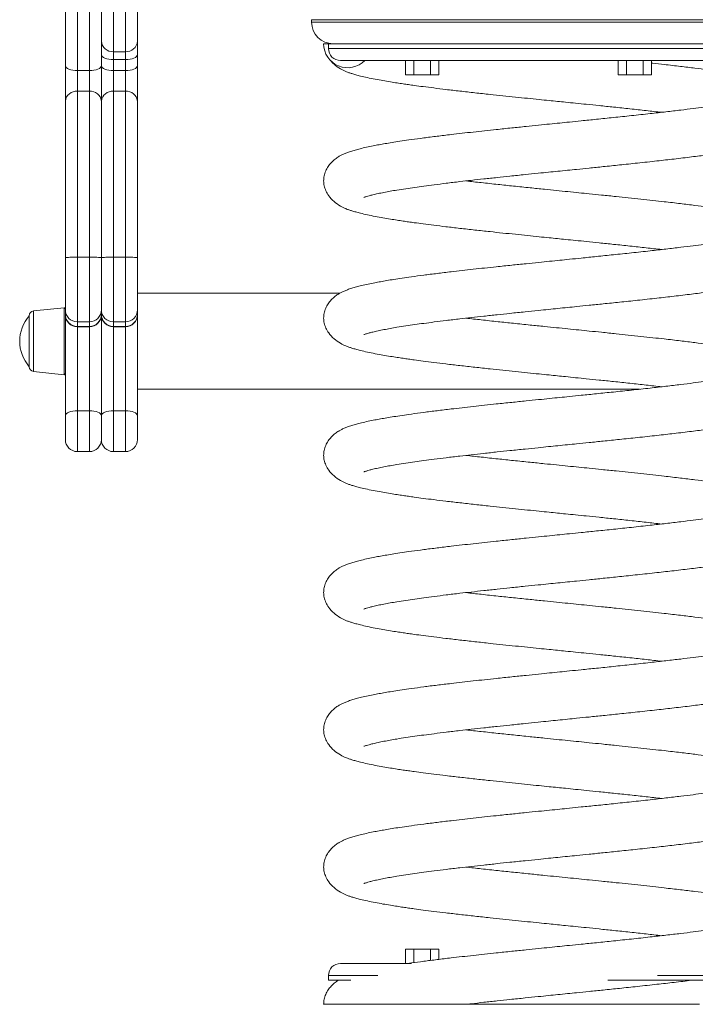
# Model space of a CAD drawing. Units: millimetres. Extents: x -1154 to 3017, y -1598 to 552.
# Drawn here: x -1154 to -873, y -285 to 125 of the extents above; entities that cross this region are included whole.
import ezdxf

# ---------------------------------------------------------------- set-up
doc = ezdxf.new("R2010")
doc.units = ezdxf.units.MM

msp = doc.modelspace()

# ---------------------------------------------------------------- linework, layer by layer
at = {"color": 7, "linetype": 'Continuous', "lineweight": 15}
for p, q in [((-1135.35, 105.38), (-1135.35, 456.8)), ((-1130.35, 456.92), (-1130.35, 103.33)), ((-1125.35, 103.33), (-1125.35, 456.92)), ((-1120.35, 115.55), (-1120.35, 174.97)), ((-1105.35, 174.97), (-1105.35, 115.55)), ((-1115.35, 171.4), (-1115.35, 111.19)), ((-1110.35, 111.19), (-1110.35, 171.4)), ((-1032.85, 124.51), (-1032.85, 123.51)), ((-1120.35, 109.94), (-1120.35, 115.55)), ((-1105.35, 115.55), (-1105.35, 109.94)), ((-1115.35, 111.19), (-1110.35, 111.19)), ((-1115.35, 111.19), (-1115.35, 107.91)), ((-1110.35, 107.91), (-1110.35, 111.19)), ((-1027.85, 114.51), (-1025.85, 114.51)), ((-1025.85, 114.51), (-1025.85, 112.51)), ((-1025.85, 114.51), (-829.85, 114.51)), ((-1120.35, 105.38), (-1120.35, 109.94)), ((-1115.35, 107.91), (-1110.35, 107.91)), ((-1115.35, 107.91), (-1115.35, 103.33)), ((-1110.35, 103.33), (-1110.35, 107.91)), ((-1105.35, 109.94), (-1105.35, 105.38)), ((-1020.85, 107.51), (-834.85, 107.51)), ((-993.82, 101.51), (-993.82, 107.51)), ((-990.35, 101.51), (-990.35, 107.51)), ((-983.42, 101.51), (-983.42, 107.51)), ((-979.96, 101.51), (-979.96, 107.51)), ((-905.25, 101.51), (-905.25, 107.51)), ((-901.79, 101.51), (-901.79, 107.51)), ((-894.86, 101.51), (-894.86, 107.51)), ((-891.4, 101.51), (-891.4, 107.51)), ((-1135.35, 90.6), (-1135.35, 105.38)), ((-1130.35, 103.33), (-1125.35, 103.33)), ((-1130.35, 103.33), (-1130.35, 94.71)), ((-1125.35, 94.71), (-1125.35, 103.33)), ((-1120.35, 90.6), (-1120.35, 105.38)), ((-1115.35, 103.33), (-1115.35, 94.71)), ((-1115.35, 103.33), (-1110.35, 103.33)), ((-1110.35, 94.71), (-1110.35, 103.33)), ((-1105.35, 105.38), (-1105.35, 90.6)), ((-993.82, 101.51), (-990.35, 101.51)), ((-990.35, 101.51), (-983.42, 101.51)), ((-983.42, 101.51), (-979.96, 101.51)), ((-905.25, 101.51), (-901.79, 101.51)), ((-901.79, 101.51), (-894.86, 101.51)), ((-894.86, 101.51), (-891.4, 101.51)), ((-1130.35, 94.71), (-1130.35, 25.62)), ((-1130.35, 94.71), (-1125.35, 94.71)), ((-1125.35, 25.62), (-1125.35, 94.71)), ((-1115.35, 94.71), (-1115.35, 25.62)), ((-1115.35, 94.71), (-1110.35, 94.71)), ((-1110.35, 25.62), (-1110.35, 94.71)), ((-1135.35, 25.4), (-1135.35, 90.6)), ((-1120.35, 25.4), (-1120.35, 90.6)), ((-1105.35, 90.6), (-1105.35, 25.4)), ((-1135.35, 3.69), (-1135.35, 25.4)), ((-1130.35, 25.62), (-1125.35, 25.62)), ((-1120.35, 3.69), (-1120.35, 25.4)), ((-1115.35, 25.62), (-1110.35, 25.62)), ((-1105.35, 25.4), (-1105.35, 3.69)), ((-1021.06, 10.63), (-1105.35, 10.63)), ((-1135.9, 4.58), (-1148.55, 3.25)), ((-1150.35, -9.37), (-1150.35, 1.26)), ((-1135.35, 1.73), (-1135.35, 3.69)), ((-1135.35, 1.63), (-1135.35, 1.73)), ((-1135.35, -40.4), (-1135.35, 1.63)), ((-1120.35, 1.73), (-1120.35, 3.69)), ((-1120.35, 1.63), (-1120.35, 1.73)), ((-1120.35, -40.4), (-1120.35, 1.63)), ((-1105.35, 3.69), (-1105.35, 1.73)), ((-1105.35, 1.73), (-1105.35, 1.63)), ((-1105.35, 1.63), (-1105.35, -40.4)), ((-1130.35, -1.31), (-1125.35, -1.31)), ((-1130.35, -3.18), (-1125.35, -3.18)), ((-1130.35, -3.37), (-1125.35, -3.37)), ((-1115.35, -1.31), (-1110.35, -1.31)), ((-1115.35, -3.18), (-1110.35, -3.18)), ((-1115.35, -3.37), (-1110.35, -3.37)), ((-1150.35, -19.99), (-1150.35, -9.37)), ((-1148.55, -21.98), (-1135.9, -23.31)), ((-1105.35, -29.37), (-896.34, -29.37)), ((-1135.35, -50.34), (-1135.35, -40.4)), ((-1130.35, -38.3), (-1125.35, -38.3)), ((-1120.35, -50.34), (-1120.35, -40.4)), ((-1115.35, -38.3), (-1110.35, -38.3)), ((-1105.35, -40.4), (-1105.35, -50.34)), ((-1130.35, -55.34), (-1125.35, -55.34)), ((-1115.35, -55.34), (-1110.35, -55.34)), ((-993.82, -262.49), (-993.82, -268.49)), ((-993.82, -262.49), (-990.35, -262.49)), ((-990.35, -262.49), (-990.35, -268.14)), ((-990.35, -262.49), (-983.42, -262.49)), ((-983.42, -262.49), (-983.42, -267.23)), ((-983.42, -262.49), (-979.96, -262.49)), ((-979.96, -262.49), (-979.96, -266.79)), ((-1020.85, -268.49), (-991.27, -268.49)), ((-1025.85, -273.49), (-1025.85, -275.49)), ((-1025.85, -275.49), (-1016.52, -275.49)), ((-909.49, -275.49), (-829.85, -275.49))]:
    msp.add_line(p, q, dxfattribs=at)
at = {"color": 8, "linetype": 'Continuous', "lineweight": 15}
for p, q in [((-822.85, 124.51), (-1032.85, 124.51)), ((-1032.85, 123.51), (-822.85, 123.51)), ((-829.85, 112.51), (-1025.85, 112.51)), ((-1130.35, 25.62), (-1130.35, -1.31)), ((-1125.35, -1.31), (-1125.35, 25.62)), ((-1115.35, 25.62), (-1115.35, -1.31)), ((-1110.35, -1.31), (-1110.35, 25.62)), ((-1135.9, -9.37), (-1135.9, 4.58)), ((-1148.55, 3.25), (-1148.55, -21.98)), ((-1130.35, -1.31), (-1130.35, -3.18)), ((-1130.35, -3.18), (-1130.35, -3.37)), ((-1130.35, -3.37), (-1130.35, -38.3)), ((-1125.35, -3.18), (-1125.35, -1.31)), ((-1125.35, -3.37), (-1125.35, -3.18)), ((-1125.35, -38.3), (-1125.35, -3.37)), ((-1115.35, -1.31), (-1115.35, -3.18)), ((-1115.35, -3.18), (-1115.35, -3.37)), ((-1115.35, -3.37), (-1115.35, -38.3)), ((-1110.35, -3.18), (-1110.35, -1.31)), ((-1110.35, -3.37), (-1110.35, -3.18)), ((-1110.35, -38.3), (-1110.35, -3.37)), ((-1135.9, -23.31), (-1135.9, -9.37)), ((-1130.35, -38.3), (-1130.35, -55.34)), ((-1125.35, -55.34), (-1125.35, -38.3)), ((-1115.35, -38.3), (-1115.35, -55.34)), ((-1110.35, -55.34), (-1110.35, -38.3)), ((-1005.28, -273.49), (-1025.85, -273.49)), ((-829.85, -273.49), (-888.93, -273.49))]:
    msp.add_line(p, q, dxfattribs=at)
at = {"color": 7, "linetype": 'Continuous', "lineweight": 15, "flags": 128}
for points in [[(-1115.35, 107.91), (-1116.32, 107.95), (-1117.26, 108.07), (-1118.12, 108.25), (-1118.88, 108.51), (-1119.5, 108.81), (-1119.97, 109.16), (-1120.25, 109.54), (-1120.35, 109.94)], [(-1105.35, 109.94), (-1105.44, 109.54), (-1105.73, 109.16), (-1106.19, 108.81), (-1106.81, 108.51), (-1107.57, 108.25), (-1108.43, 108.07), (-1109.37, 107.95), (-1110.35, 107.91)], [(-1130.35, 103.33), (-1131.32, 103.37), (-1132.26, 103.49), (-1133.12, 103.68), (-1133.88, 103.93), (-1134.5, 104.24), (-1134.97, 104.6), (-1135.25, 104.98), (-1135.35, 105.38)], [(-1120.35, 105.38), (-1120.44, 104.98), (-1120.73, 104.6), (-1121.19, 104.24), (-1121.81, 103.93), (-1122.57, 103.68), (-1123.43, 103.49), (-1124.37, 103.37), (-1125.35, 103.33)], [(-1115.35, 103.33), (-1116.32, 103.37), (-1117.26, 103.49), (-1118.12, 103.68), (-1118.88, 103.93), (-1119.5, 104.24), (-1119.97, 104.6), (-1120.25, 104.98), (-1120.35, 105.38)], [(-1105.35, 105.38), (-1105.44, 104.98), (-1105.73, 104.6), (-1106.19, 104.24), (-1106.81, 103.93), (-1107.57, 103.68), (-1108.43, 103.49), (-1109.37, 103.37), (-1110.35, 103.33)], [(-1130.35, -38.3), (-1131.32, -38.34), (-1132.26, -38.46), (-1133.12, -38.65), (-1133.88, -38.91), (-1134.5, -39.23), (-1134.97, -39.6), (-1135.25, -39.99), (-1135.35, -40.4)], [(-1120.35, -40.4), (-1120.44, -39.99), (-1120.73, -39.6), (-1121.19, -39.23), (-1121.81, -38.91), (-1122.57, -38.65), (-1123.43, -38.46), (-1124.37, -38.34), (-1125.35, -38.3)], [(-1120.35, -40.4), (-1120.25, -39.99), (-1119.97, -39.6), (-1119.5, -39.23), (-1118.88, -38.91), (-1118.12, -38.65), (-1117.26, -38.46), (-1116.32, -38.34), (-1115.35, -38.3)], [(-1110.35, -38.3), (-1109.37, -38.34), (-1108.43, -38.46), (-1107.57, -38.65), (-1106.81, -38.91), (-1106.19, -39.23), (-1105.73, -39.6), (-1105.44, -39.99), (-1105.35, -40.4)]]:
    msp.add_lwpolyline(points, dxfattribs=at)
at = {"color": 7, "linetype": 'Continuous', "lineweight": 15}
for centre, radius, start, end in [((-1023.85, 123.51), 9, 180, 270), ((-1115.64, 115.9), 4.71, 184.1595, 273.6288), ((-1110.05, 115.9), 4.71, 266.3713, 355.8402), ((-1017.85, 114.51), 10, 180, 315.573), ((-1020.85, 112.51), 5, 180, 270), ((-1130.75, 90.11), 4.62, 84.9533, 173.8535), ((-1124.94, 90.11), 4.62, 6.1466, 95.0468), ((-1115.75, 90.11), 4.62, 84.9531, 173.8537), ((-1109.94, 90.11), 4.62, 6.1466, 95.0468), ((-1135.85, 4.08), 0.5, 0, 96), ((-1138.24, -9.37), 16.11, 138.7318, 221.2682), ((-1148.35, 1.26), 2, 96, 180), ((-1130.35, 3.69), 5, 180, 270), ((-1130.39, 1.78), 4.96, 180.5098, 270.5014), ((-1130.35, 1.63), 5, 180, 270), ((-1125.35, 3.69), 5, 270, 0), ((-1125.3, 1.78), 4.96, 269.4986, 359.4901), ((-1125.35, 1.63), 5, 270, 0), ((-1115.35, 3.69), 5, 180, 270), ((-1115.39, 1.78), 4.96, 180.5096, 270.5015), ((-1115.35, 1.63), 5, 180, 270), ((-1110.35, 3.69), 5, 270, 0), ((-1110.3, 1.78), 4.96, 269.4986, 359.4901), ((-1110.35, 1.63), 5, 270, 0), ((-1148.35, -19.99), 2, 180, 264), ((-1135.85, -22.81), 0.5, 264, 0), ((-1130.35, -50.34), 5, 180, 270), ((-1125.35, -50.34), 5, 270, 0), ((-1115.35, -50.34), 5, 180, 270), ((-1110.35, -50.34), 5, 270, 0), ((-1020.85, -273.49), 5, 90, 180)]:
    msp.add_arc(centre, radius, start, end, dxfattribs=at)
for points, knots in [([(-1024.97, 107.56), (-1024.52, 107.01), (-1023.46, 105.73), (-1021.08, 104.06), (-1018.72, 102.96), (-1017.23, 102.42), (-1016.01, 102.02), (-1014.42, 101.55), (-1012.34, 101), (-1009.67, 100.39), (-1006.52, 99.74), (-1003.3, 99.15), (-1000.24, 98.63), (-997.41, 98.19), (-994.87, 97.81), (-992.49, 97.46), (-989.73, 97.08), (-986.25, 96.61), (-981.88, 96.05), (-976.82, 95.44), (-971.1, 94.77), (-964.96, 94.08), (-958.95, 93.43), (-953.33, 92.83), (-948.13, 92.29), (-943.1, 91.78), (-938.4, 91.3), (-934.23, 90.87), (-930.55, 90.5), (-926.87, 90.13), (-922.86, 89.73), (-918.21, 89.25), (-912.92, 88.71), (-906.84, 88.09), (-900.29, 87.4), (-893.54, 86.67), (-889.28, 86.18), (-887.14, 85.94)], [0, 0, 0, 0, 0.020584, 0.047907, 0.069979, 0.087292, 0.105835, 0.128164, 0.15424, 0.189326, 0.224753, 0.256553, 0.284705, 0.309249, 0.330275, 0.348228, 0.367125, 0.395237, 0.426652, 0.461468, 0.499627, 0.539632, 0.578227, 0.610042, 0.640628, 0.670034, 0.69788, 0.721917, 0.741821, 0.761061, 0.78514, 0.810658, 0.841184, 0.87679, 0.917325, 0.958376, 1, 1, 1, 1]), ([(-1011.06, 50.52), (-1011.03, 50.53), (-1010.97, 50.55), (-1010.54, 50.71), (-1009.92, 50.91), (-1008.89, 51.22), (-1007.31, 51.62), (-1005.25, 52.09), (-1002.83, 52.59), (-1000.19, 53.08), (-997.17, 53.59), (-993.78, 54.12), (-990.02, 54.68), (-986.07, 55.23), (-981.73, 55.79), (-976.74, 56.42), (-971.56, 57.03), (-966.32, 57.63), (-961.14, 58.2), (-955.77, 58.79), (-950.02, 59.39), (-944.32, 59.98), (-938.94, 60.53), (-934.4, 60.99), (-930.31, 61.41), (-926.42, 61.8), (-922.07, 62.24), (-917.1, 62.74), (-911.15, 63.35), (-904.4, 64.05), (-896.9, 64.84), (-889.28, 65.67), (-881.75, 66.52), (-874.78, 67.36), (-868.41, 68.17), (-862.99, 68.91), (-858.49, 69.58), (-854.98, 70.14), (-852.27, 70.61), (-850.06, 71.01), (-847.84, 71.44), (-845.3, 71.98), (-842.45, 72.65), (-839.72, 73.42), (-837.15, 74.31), (-834.87, 75.32), (-832.84, 76.56), (-831.31, 77.86), (-830.12, 79.2), (-829.1, 80.75), (-828.26, 82.71), (-827.79, 85.08), (-827.86, 87.47), (-828.54, 90.09), (-829.98, 92.62), (-831.92, 94.63), (-833.85, 95.98), (-835.65, 96.92), (-837.34, 97.63), (-838.72, 98.12), (-840.09, 98.56), (-841.83, 99.06), (-844.05, 99.62), (-846.72, 100.22), (-849.69, 100.81), (-852.75, 101.37), (-855.82, 101.88), (-859.36, 102.44), (-863.41, 103.03), (-868.2, 103.69), (-873.44, 104.36), (-879.43, 105.09), (-885.32, 105.77), (-889.4, 106.23), (-891.2, 106.42), (-891.4, 106.44)], [0, 0, 0, 0, 0.0041267, 0.009638, 0.0159055, 0.0267293, 0.0392586, 0.053475, 0.0678795, 0.0815553, 0.0944708, 0.1105219, 0.1252494, 0.1390787, 0.1540678, 0.1705158, 0.1884164, 0.2027669, 0.2179361, 0.2338093, 0.2486303, 0.2659216, 0.2804433, 0.29216, 0.3023077, 0.3131383, 0.3232399, 0.3370071, 0.352887, 0.3711806, 0.3919754, 0.4152365, 0.4365143, 0.4593406, 0.4808616, 0.5002998, 0.5176072, 0.5327539, 0.5438424, 0.5534247, 0.5634741, 0.5760473, 0.5919607, 0.6104491, 0.6276738, 0.6444021, 0.6583648, 0.669915, 0.6770072, 0.6838509, 0.6918242, 0.7005721, 0.7099224, 0.7208443, 0.7330038, 0.7457697, 0.7590008, 0.7714118, 0.7816683, 0.7899489, 0.7990511, 0.8103924, 0.8239476, 0.8393117, 0.8541771, 0.8681339, 0.8811695, 0.8933026, 0.9109079, 0.9271372, 0.9447017, 0.9638579, 0.9845732, 0.9982859, 1, 1, 1, 1]), ([(-844.55, 92.81), (-844.55, 92.82), (-844.53, 92.84), (-844.65, 92.79), (-845, 92.66), (-845.55, 92.47), (-846.49, 92.19), (-848, 91.78), (-850.08, 91.3), (-852.87, 90.72), (-856.17, 90.12), (-859.72, 89.53), (-863.01, 89.02), (-866.28, 88.55), (-869.86, 88.05), (-874.19, 87.49), (-879.38, 86.84), (-885.36, 86.14), (-892.21, 85.37), (-899.52, 84.57), (-907.01, 83.78), (-914.01, 83.06), (-920.14, 82.44), (-925.24, 81.92), (-929.64, 81.48), (-933.91, 81.05), (-938.59, 80.57), (-943.86, 80.03), (-949.76, 79.43), (-957.15, 78.65), (-965.67, 77.73), (-973.85, 76.8), (-980.67, 75.98), (-986.2, 75.29), (-991.04, 74.63), (-995.15, 74.04), (-998.56, 73.52), (-1001.54, 73.04), (-1004.18, 72.57), (-1006.74, 72.1), (-1009.43, 71.55), (-1011.97, 70.97), (-1014.25, 70.38), (-1016.1, 69.84), (-1017.77, 69.27), (-1019.21, 68.7), (-1020.43, 68.14), (-1021.66, 67.46), (-1023.17, 66.43), (-1024.7, 65.04), (-1026.04, 63.32), (-1027.05, 61.46), (-1027.73, 59.39), (-1027.8, 58.06), (-1027.85, 57.37)], [0, 0, 0, 0, 0.003036, 0.010495, 0.017178, 0.025174, 0.039733, 0.057378, 0.078116, 0.100418, 0.127063, 0.149899, 0.168959, 0.185087, 0.203337, 0.224489, 0.248621, 0.275722, 0.303531, 0.335021, 0.364368, 0.391568, 0.415411, 0.434028, 0.449133, 0.464948, 0.482145, 0.502103, 0.524788, 0.549937, 0.588397, 0.627134, 0.653177, 0.679315, 0.704895, 0.725347, 0.744379, 0.762001, 0.778254, 0.794119, 0.812787, 0.834512, 0.851611, 0.869565, 0.885448, 0.898963, 0.910147, 0.918194, 0.928696, 0.942404, 0.954679, 0.968493, 0.983661, 1, 1, 1, 1]), ([(-1027.85, 57.37), (-1027.8, 56.71), (-1027.72, 55.42), (-1026.99, 53.32), (-1025.71, 51.08), (-1023.74, 48.84), (-1021.1, 46.92), (-1018.71, 45.82), (-1017.23, 45.28), (-1016.01, 44.88), (-1014.42, 44.41), (-1012.34, 43.86), (-1009.67, 43.24), (-1006.52, 42.6), (-1003.3, 42.01), (-1000.24, 41.49), (-997.41, 41.05), (-994.87, 40.66), (-992.49, 40.32), (-989.73, 39.93), (-986.25, 39.47), (-981.88, 38.91), (-976.82, 38.29), (-971.1, 37.62), (-964.96, 36.94), (-958.95, 36.29), (-953.33, 35.69), (-948.13, 35.15), (-943.1, 34.63), (-938.4, 34.15), (-934.23, 33.73), (-930.55, 33.36), (-926.87, 32.99), (-922.86, 32.58), (-918.21, 32.11), (-912.92, 31.57), (-906.84, 30.94), (-900.29, 30.25), (-893.54, 29.53), (-889.28, 29.04), (-887.14, 28.8)], [0, 0, 0, 0, 0.0263745, 0.0514359, 0.0750857, 0.1032073, 0.1282249, 0.1484355, 0.1642878, 0.1812664, 0.2017113, 0.225588, 0.2577144, 0.2901523, 0.3192698, 0.345047, 0.3675206, 0.3867726, 0.4032112, 0.4205141, 0.4462543, 0.4750198, 0.5068979, 0.5418386, 0.5784685, 0.6138074, 0.6429387, 0.6709445, 0.6978694, 0.7233663, 0.7453759, 0.7636011, 0.7812177, 0.8032656, 0.8266307, 0.854582, 0.8871844, 0.924299, 0.9618872, 1, 1, 1, 1]), ([(-1011.06, -6.62), (-1011.03, -6.61), (-1010.97, -6.59), (-1010.54, -6.43), (-1009.92, -6.23), (-1008.89, -5.93), (-1007.31, -5.52), (-1005.25, -5.05), (-1002.83, -4.56), (-1000.19, -4.07), (-997.17, -3.55), (-993.78, -3.02), (-990.02, -2.46), (-986.07, -1.92), (-981.73, -1.35), (-976.74, -0.73), (-971.56, -0.11), (-966.32, 0.49), (-961.14, 1.06), (-955.77, 1.64), (-950.02, 2.25), (-944.32, 2.84), (-938.94, 3.39), (-934.4, 3.85), (-930.31, 4.27), (-926.42, 4.66), (-922.07, 5.1), (-917.1, 5.6), (-911.15, 6.21), (-904.4, 6.9), (-896.9, 7.7), (-889.28, 8.52), (-881.75, 9.38), (-874.78, 10.22), (-868.41, 11.02), (-862.99, 11.77), (-858.49, 12.44), (-854.98, 13), (-852.27, 13.46), (-850.06, 13.86), (-847.84, 14.3), (-845.3, 14.83), (-842.45, 15.51), (-839.72, 16.27), (-837.15, 17.16), (-834.87, 18.18), (-832.84, 19.42), (-831.31, 20.71), (-830.12, 22.06), (-829.1, 23.61), (-828.26, 25.56), (-827.79, 27.94), (-827.86, 30.33), (-828.54, 32.95), (-829.98, 35.48), (-831.92, 37.49), (-833.85, 38.84), (-835.65, 39.78), (-837.34, 40.49), (-838.72, 40.98), (-840.09, 41.42), (-841.83, 41.92), (-844.05, 42.48), (-846.72, 43.07), (-849.69, 43.67), (-852.75, 44.22), (-855.82, 44.74), (-859.36, 45.29), (-863.41, 45.89), (-868.2, 46.54), (-873.44, 47.21), (-879.43, 47.95), (-885.31, 48.63), (-890.85, 49.24), (-895.85, 49.79), (-900.97, 50.33), (-906.41, 50.9), (-911.82, 51.46), (-916.98, 51.99), (-921.67, 52.46), (-926.23, 52.92), (-931.02, 53.4), (-936.26, 53.94), (-942.25, 54.55), (-948.72, 55.21), (-955.51, 55.93), (-962.16, 56.65), (-966.47, 57.13), (-968.57, 57.37)], [0, 0, 0, 0, 0.003403, 0.007949, 0.013118, 0.022045, 0.032378, 0.044103, 0.055983, 0.067262, 0.077914, 0.091152, 0.103298, 0.114704, 0.127066, 0.140631, 0.155395, 0.16723, 0.179741, 0.192832, 0.205056, 0.219316, 0.231293, 0.240956, 0.249326, 0.258258, 0.266589, 0.277944, 0.29104, 0.306128, 0.323278, 0.342463, 0.360011, 0.378837, 0.396586, 0.412618, 0.426892, 0.439384, 0.448529, 0.456432, 0.46472, 0.47509, 0.488214, 0.503462, 0.517668, 0.531465, 0.54298, 0.552506, 0.558355, 0.564, 0.570576, 0.57779, 0.585502, 0.59451, 0.604538, 0.615067, 0.625979, 0.636215, 0.644674, 0.651503, 0.65901, 0.668364, 0.679543, 0.692215, 0.704475, 0.715985, 0.726736, 0.736743, 0.751263, 0.764648, 0.779134, 0.794933, 0.812018, 0.823327, 0.835154, 0.84738, 0.858783, 0.872202, 0.883626, 0.893037, 0.903203, 0.913604, 0.924557, 0.937803, 0.953344, 0.968081, 0.984441, 1, 1, 1, 1]), ([(-844.55, 35.67), (-844.55, 35.68), (-844.53, 35.69), (-844.65, 35.64), (-845, 35.51), (-845.55, 35.33), (-846.49, 35.04), (-848, 34.64), (-850.08, 34.16), (-852.87, 33.58), (-856.17, 32.97), (-859.72, 32.39), (-863.01, 31.88), (-866.28, 31.41), (-869.86, 30.91), (-874.19, 30.35), (-879.38, 29.7), (-885.36, 28.99), (-892.21, 28.22), (-899.52, 27.43), (-907.01, 26.64), (-914.01, 25.92), (-920.14, 25.29), (-925.24, 24.78), (-929.64, 24.33), (-933.91, 23.9), (-938.59, 23.43), (-943.86, 22.89), (-949.76, 22.28), (-957.15, 21.51), (-965.67, 20.59), (-973.85, 19.66), (-980.67, 18.84), (-986.2, 18.14), (-991.04, 17.49), (-995.15, 16.9), (-998.56, 16.38), (-1001.54, 15.89), (-1004.18, 15.43), (-1006.74, 14.95), (-1009.43, 14.41), (-1011.97, 13.83), (-1014.25, 13.24), (-1016.1, 12.7), (-1017.77, 12.13), (-1019.21, 11.56), (-1020.43, 11), (-1021.66, 10.32), (-1023.17, 9.29), (-1024.7, 7.89), (-1026.04, 6.18), (-1027.05, 4.32), (-1027.73, 2.25), (-1027.8, 0.92), (-1027.85, 0.23)], [0, 0, 0, 0, 0.003036, 0.010495, 0.017178, 0.025174, 0.039733, 0.057378, 0.078116, 0.100418, 0.127063, 0.149899, 0.168959, 0.185087, 0.203337, 0.224489, 0.248621, 0.275722, 0.303531, 0.335021, 0.364368, 0.391568, 0.415411, 0.434028, 0.449133, 0.464948, 0.482145, 0.502103, 0.524788, 0.549937, 0.588397, 0.627134, 0.653177, 0.679315, 0.704895, 0.725347, 0.744379, 0.762001, 0.778254, 0.794119, 0.812787, 0.834512, 0.851611, 0.869565, 0.885448, 0.898963, 0.910147, 0.918194, 0.928696, 0.942404, 0.954679, 0.968494, 0.983661, 1, 1, 1, 1]), ([(-1135.35, 25.4), (-1135.35, 25.4), (-1135.34, 25.41), (-1135.23, 25.45), (-1134.67, 25.51), (-1133.53, 25.57), (-1132.03, 25.61), (-1130.91, 25.61), (-1130.35, 25.62)], [0, 0, 0, 0, 0.009198, 0.141383, 0.356064, 0.570718, 0.785359, 1, 1, 1, 1]), ([(-1125.35, 25.62), (-1124.78, 25.61), (-1123.66, 25.61), (-1122.16, 25.57), (-1121.03, 25.51), (-1120.46, 25.45), (-1120.35, 25.41), (-1120.35, 25.4), (-1120.35, 25.4)], [0, 0, 0, 0, 0.214641, 0.429282, 0.643936, 0.858618, 0.990802, 1, 1, 1, 1]), ([(-1120.35, 25.4), (-1120.35, 25.4), (-1120.34, 25.41), (-1120.23, 25.45), (-1119.67, 25.51), (-1118.53, 25.57), (-1117.03, 25.61), (-1115.91, 25.61), (-1115.35, 25.62)], [0, 0, 0, 0, 0.009198, 0.141383, 0.356064, 0.570718, 0.785359, 1, 1, 1, 1]), ([(-1110.35, 25.62), (-1109.78, 25.61), (-1108.66, 25.61), (-1107.16, 25.57), (-1106.03, 25.51), (-1105.46, 25.45), (-1105.35, 25.41), (-1105.35, 25.4), (-1105.35, 25.4)], [0, 0, 0, 0, 0.214641, 0.429282, 0.643936, 0.858618, 0.990802, 1, 1, 1, 1]), ([(-1027.85, 0.23), (-1027.8, -0.43), (-1027.72, -1.72), (-1026.99, -3.82), (-1025.71, -6.06), (-1023.74, -8.3), (-1021.1, -10.23), (-1018.71, -11.33), (-1017.23, -11.86), (-1016.01, -12.27), (-1014.42, -12.74), (-1012.34, -13.28), (-1009.67, -13.9), (-1006.52, -14.54), (-1003.3, -15.13), (-1000.24, -15.65), (-997.41, -16.1), (-994.87, -16.48), (-992.49, -16.82), (-989.73, -17.21), (-986.25, -17.68), (-981.88, -18.23), (-976.82, -18.85), (-971.1, -19.52), (-964.96, -20.2), (-958.95, -20.86), (-953.33, -21.45), (-948.13, -21.99), (-943.1, -22.51), (-938.4, -22.99), (-934.23, -23.41), (-930.55, -23.79), (-926.87, -24.16), (-922.86, -24.56), (-918.21, -25.03), (-912.92, -25.57), (-906.84, -26.2), (-900.29, -26.89), (-893.54, -27.62), (-889.28, -28.1), (-887.14, -28.34)], [0, 0, 0, 0, 0.026375, 0.051436, 0.075086, 0.103207, 0.128225, 0.148436, 0.164288, 0.181266, 0.201711, 0.225588, 0.257714, 0.290152, 0.31927, 0.345047, 0.367521, 0.386773, 0.403211, 0.420514, 0.446254, 0.47502, 0.506898, 0.541839, 0.578469, 0.613807, 0.642939, 0.670944, 0.697869, 0.723366, 0.745376, 0.763601, 0.781218, 0.803266, 0.826631, 0.854582, 0.887184, 0.924299, 0.961887, 1, 1, 1, 1]), ([(-1011.06, -63.76), (-1011.03, -63.75), (-1010.97, -63.73), (-1010.54, -63.58), (-1009.92, -63.38), (-1008.89, -63.07), (-1007.31, -62.66), (-1005.25, -62.19), (-1002.83, -61.7), (-1000.19, -61.21), (-997.17, -60.7), (-993.78, -60.16), (-990.02, -59.61), (-986.07, -59.06), (-981.73, -58.49), (-976.74, -57.87), (-971.56, -57.25), (-966.32, -56.65), (-961.14, -56.08), (-955.77, -55.5), (-950.02, -54.89), (-944.32, -54.31), (-938.94, -53.75), (-934.4, -53.29), (-930.31, -52.88), (-926.42, -52.49), (-922.07, -52.05), (-917.1, -51.54), (-911.15, -50.93), (-904.4, -50.24), (-896.9, -49.45), (-889.28, -48.62), (-881.75, -47.76), (-874.78, -46.93), (-868.41, -46.12), (-862.99, -45.37), (-858.49, -44.7), (-854.98, -44.15), (-852.27, -43.68), (-850.06, -43.28), (-847.84, -42.85), (-845.3, -42.31), (-842.45, -41.63), (-839.72, -40.87), (-837.15, -39.98), (-834.87, -38.96), (-832.84, -37.72), (-831.31, -36.43), (-830.12, -35.09), (-829.1, -33.54), (-828.26, -31.58), (-827.79, -29.2), (-827.86, -26.81), (-828.54, -24.19), (-829.98, -21.66), (-831.92, -19.66), (-833.85, -18.31), (-835.65, -17.36), (-837.34, -16.65), (-838.72, -16.16), (-840.09, -15.72), (-841.83, -15.23), (-844.05, -14.66), (-846.72, -14.07), (-849.69, -13.48), (-852.75, -12.92), (-855.82, -12.4), (-859.36, -11.85), (-863.41, -11.26), (-868.2, -10.6), (-873.44, -9.93), (-879.43, -9.2), (-885.31, -8.51), (-890.85, -7.9), (-895.85, -7.35), (-900.97, -6.81), (-906.41, -6.24), (-911.82, -5.68), (-916.98, -5.16), (-921.67, -4.68), (-926.23, -4.22), (-931.02, -3.74), (-936.26, -3.21), (-942.25, -2.59), (-948.72, -1.93), (-955.51, -1.21), (-962.16, -0.5), (-966.47, -0.01), (-968.57, 0.23)], [0, 0, 0, 0, 0.003403, 0.007949, 0.013118, 0.022045, 0.032378, 0.044103, 0.055983, 0.067262, 0.077914, 0.091152, 0.103298, 0.114704, 0.127066, 0.140631, 0.155395, 0.16723, 0.179741, 0.192832, 0.205056, 0.219316, 0.231293, 0.240956, 0.249326, 0.258258, 0.266589, 0.277944, 0.29104, 0.306128, 0.323278, 0.342463, 0.360011, 0.378837, 0.396586, 0.412618, 0.426892, 0.439384, 0.448529, 0.456432, 0.46472, 0.47509, 0.488214, 0.503462, 0.517668, 0.531465, 0.54298, 0.552506, 0.558355, 0.564, 0.570576, 0.57779, 0.585502, 0.59451, 0.604538, 0.615067, 0.625979, 0.636215, 0.644674, 0.651503, 0.65901, 0.668364, 0.679543, 0.692215, 0.704475, 0.715985, 0.726736, 0.736743, 0.751263, 0.764648, 0.779134, 0.794933, 0.812018, 0.823327, 0.835154, 0.84738, 0.858783, 0.872202, 0.883626, 0.893037, 0.903203, 0.913604, 0.924557, 0.937803, 0.953344, 0.968081, 0.984441, 1, 1, 1, 1]), ([(-844.55, -21.47), (-844.55, -21.47), (-844.53, -21.45), (-844.65, -21.5), (-845, -21.63), (-845.55, -21.81), (-846.49, -22.1), (-848, -22.5), (-850.08, -22.99), (-852.87, -23.56), (-856.17, -24.17), (-859.72, -24.75), (-863.01, -25.26), (-866.28, -25.74), (-869.86, -26.23), (-874.19, -26.79), (-879.38, -27.44), (-885.36, -28.15), (-892.21, -28.92), (-899.52, -29.72), (-907.01, -30.5), (-914.01, -31.22), (-920.14, -31.85), (-925.24, -32.37), (-929.64, -32.81), (-933.91, -33.24), (-938.59, -33.72), (-943.86, -34.25), (-949.76, -34.86), (-957.15, -35.63), (-965.67, -36.56), (-973.85, -37.48), (-980.67, -38.3), (-986.2, -39), (-991.04, -39.65), (-995.15, -40.25), (-998.56, -40.77), (-1001.54, -41.25), (-1004.18, -41.71), (-1006.74, -42.19), (-1009.43, -42.74), (-1011.97, -43.31), (-1014.25, -43.9), (-1016.1, -44.45), (-1017.77, -45.01), (-1019.21, -45.58), (-1020.43, -46.15), (-1021.66, -46.82), (-1023.17, -47.85), (-1024.7, -49.25), (-1026.04, -50.96), (-1027.05, -52.83), (-1027.73, -54.89), (-1027.8, -56.22), (-1027.85, -56.91)], [0, 0, 0, 0, 0.003036, 0.010495, 0.017178, 0.025174, 0.039733, 0.057378, 0.078116, 0.100418, 0.127063, 0.149899, 0.168959, 0.185087, 0.203337, 0.224489, 0.248621, 0.275722, 0.303531, 0.335021, 0.364368, 0.391568, 0.415411, 0.434028, 0.449133, 0.464948, 0.482145, 0.502103, 0.524788, 0.549937, 0.588397, 0.627134, 0.653177, 0.679315, 0.704895, 0.725347, 0.744379, 0.762001, 0.778254, 0.794119, 0.812787, 0.834512, 0.851611, 0.869565, 0.885448, 0.898963, 0.910147, 0.918194, 0.928696, 0.942404, 0.954679, 0.968493, 0.983661, 1, 1, 1, 1]), ([(-1027.85, -56.91), (-1027.8, -57.58), (-1027.72, -58.87), (-1026.99, -60.97), (-1025.71, -63.21), (-1023.74, -65.45), (-1021.1, -67.37), (-1018.71, -68.47), (-1017.23, -69.01), (-1016.01, -69.41), (-1014.42, -69.88), (-1012.34, -70.43), (-1009.67, -71.04), (-1006.52, -71.68), (-1003.3, -72.28), (-1000.24, -72.79), (-997.41, -73.24), (-994.87, -73.62), (-992.49, -73.97), (-989.73, -74.35), (-986.25, -74.82), (-981.88, -75.37), (-976.82, -75.99), (-971.1, -76.66), (-964.96, -77.35), (-958.95, -78), (-953.33, -78.6), (-948.13, -79.14), (-943.1, -79.65), (-938.4, -80.13), (-934.23, -80.56), (-930.55, -80.93), (-926.87, -81.3), (-922.86, -81.7), (-918.21, -82.18), (-912.92, -82.72), (-906.84, -83.34), (-900.29, -84.03), (-893.54, -84.76), (-889.28, -85.24), (-887.14, -85.49)], [0, 0, 0, 0, 0.026375, 0.051436, 0.075086, 0.103207, 0.128225, 0.148435, 0.164288, 0.181266, 0.201711, 0.225588, 0.257714, 0.290152, 0.31927, 0.345047, 0.367521, 0.386773, 0.403211, 0.420514, 0.446254, 0.47502, 0.506898, 0.541839, 0.578469, 0.613807, 0.642939, 0.670944, 0.697869, 0.723366, 0.745376, 0.763601, 0.781218, 0.803266, 0.826631, 0.854582, 0.887184, 0.924299, 0.961887, 1, 1, 1, 1]), ([(-1011.06, -120.91), (-1011.03, -120.9), (-1010.97, -120.88), (-1010.54, -120.72), (-1009.92, -120.52), (-1008.89, -120.21), (-1007.31, -119.81), (-1005.25, -119.34), (-1002.83, -118.84), (-1000.19, -118.35), (-997.17, -117.84), (-993.78, -117.3), (-990.02, -116.75), (-986.07, -116.2), (-981.73, -115.63), (-976.74, -115.01), (-971.56, -114.39), (-966.32, -113.8), (-961.14, -113.22), (-955.77, -112.64), (-950.02, -112.04), (-944.32, -111.45), (-938.94, -110.9), (-934.4, -110.43), (-930.31, -110.02), (-926.42, -109.63), (-922.07, -109.19), (-917.1, -108.68), (-911.15, -108.08), (-904.4, -107.38), (-896.9, -106.59), (-889.28, -105.76), (-881.75, -104.91), (-874.78, -104.07), (-868.41, -103.26), (-862.99, -102.51), (-858.49, -101.85), (-854.98, -101.29), (-852.27, -100.82), (-850.06, -100.42), (-847.84, -99.99), (-845.3, -99.45), (-842.45, -98.78), (-839.72, -98.01), (-837.15, -97.12), (-834.87, -96.11), (-832.84, -94.87), (-831.31, -93.57), (-830.12, -92.23), (-829.1, -90.68), (-828.26, -88.72), (-827.79, -86.34), (-827.86, -83.96), (-828.54, -81.34), (-829.98, -78.81), (-831.92, -76.8), (-833.85, -75.45), (-835.65, -74.5), (-837.34, -73.8), (-838.72, -73.31), (-840.09, -72.87), (-841.83, -72.37), (-844.05, -71.81), (-846.72, -71.21), (-849.69, -70.62), (-852.75, -70.06), (-855.82, -69.55), (-859.36, -68.99), (-863.41, -68.4), (-868.2, -67.74), (-873.44, -67.07), (-879.43, -66.34), (-885.31, -65.66), (-890.85, -65.04), (-895.85, -64.5), (-900.97, -63.95), (-906.41, -63.38), (-911.82, -62.83), (-916.98, -62.3), (-921.67, -61.82), (-926.23, -61.36), (-931.02, -60.88), (-936.26, -60.35), (-942.25, -59.74), (-948.72, -59.07), (-955.51, -58.36), (-962.16, -57.64), (-966.47, -57.15), (-968.57, -56.91)], [0, 0, 0, 0, 0.003403, 0.007949, 0.013118, 0.022045, 0.032378, 0.044103, 0.055983, 0.067262, 0.077914, 0.091152, 0.103298, 0.114704, 0.127066, 0.140631, 0.155395, 0.16723, 0.179741, 0.192832, 0.205056, 0.219316, 0.231293, 0.240956, 0.249326, 0.258258, 0.266589, 0.277944, 0.29104, 0.306128, 0.323278, 0.342463, 0.360011, 0.378837, 0.396586, 0.412618, 0.426892, 0.439384, 0.448529, 0.456432, 0.46472, 0.47509, 0.488214, 0.503462, 0.517668, 0.531465, 0.54298, 0.552506, 0.558355, 0.564, 0.570576, 0.57779, 0.585502, 0.59451, 0.604538, 0.615067, 0.625979, 0.636215, 0.644674, 0.651503, 0.65901, 0.668364, 0.679543, 0.692215, 0.704475, 0.715985, 0.726736, 0.736743, 0.751263, 0.764648, 0.779134, 0.794933, 0.812018, 0.823327, 0.835154, 0.84738, 0.858783, 0.872202, 0.883626, 0.893037, 0.903203, 0.913604, 0.924557, 0.937803, 0.953344, 0.968081, 0.984441, 1, 1, 1, 1]), ([(-844.55, -78.61), (-844.55, -78.61), (-844.53, -78.59), (-844.65, -78.64), (-845, -78.77), (-845.55, -78.96), (-846.49, -79.24), (-848, -79.65), (-850.08, -80.13), (-852.87, -80.71), (-856.17, -81.31), (-859.72, -81.9), (-863.01, -82.4), (-866.28, -82.88), (-869.86, -83.37), (-874.19, -83.94), (-879.38, -84.58), (-885.36, -85.29), (-892.21, -86.06), (-899.52, -86.86), (-907.01, -87.65), (-914.01, -88.37), (-920.14, -88.99), (-925.24, -89.51), (-929.64, -89.95), (-933.91, -90.38), (-938.59, -90.86), (-943.86, -91.4), (-949.76, -92), (-957.15, -92.78), (-965.67, -93.7), (-973.85, -94.62), (-980.67, -95.45), (-986.2, -96.14), (-991.04, -96.8), (-995.15, -97.39), (-998.56, -97.91), (-1001.54, -98.39), (-1004.18, -98.85), (-1006.74, -99.33), (-1009.43, -99.88), (-1011.97, -100.46), (-1014.25, -101.05), (-1016.1, -101.59), (-1017.77, -102.16), (-1019.21, -102.73), (-1020.43, -103.29), (-1021.66, -103.97), (-1023.17, -104.99), (-1024.7, -106.39), (-1026.04, -108.1), (-1027.05, -109.97), (-1027.73, -112.03), (-1027.8, -113.37), (-1027.85, -114.06)], [0, 0, 0, 0, 0.003036, 0.010495, 0.017178, 0.025174, 0.039733, 0.057378, 0.078116, 0.100418, 0.127063, 0.149899, 0.168959, 0.185087, 0.203337, 0.224489, 0.248621, 0.275722, 0.303531, 0.335021, 0.364368, 0.391568, 0.415411, 0.434028, 0.449133, 0.464948, 0.482145, 0.502103, 0.524788, 0.549937, 0.588397, 0.627134, 0.653177, 0.679315, 0.704895, 0.725347, 0.744379, 0.762001, 0.778254, 0.794119, 0.812787, 0.834512, 0.851611, 0.869565, 0.885448, 0.898963, 0.910147, 0.918194, 0.928696, 0.942404, 0.954679, 0.968493, 0.983661, 1, 1, 1, 1]), ([(-1027.85, -114.06), (-1027.8, -114.72), (-1027.72, -116.01), (-1026.99, -118.11), (-1025.71, -120.35), (-1023.74, -122.59), (-1021.1, -124.51), (-1018.71, -125.61), (-1017.23, -126.15), (-1016.01, -126.55), (-1014.42, -127.02), (-1012.34, -127.57), (-1009.67, -128.18), (-1006.52, -128.83), (-1003.3, -129.42), (-1000.24, -129.94), (-997.41, -130.38), (-994.87, -130.77), (-992.49, -131.11), (-989.73, -131.5), (-986.25, -131.96), (-981.88, -132.52), (-976.82, -133.14), (-971.1, -133.8), (-964.96, -134.49), (-958.95, -135.14), (-953.33, -135.74), (-948.13, -136.28), (-943.1, -136.8), (-938.4, -137.28), (-934.23, -137.7), (-930.55, -138.07), (-926.87, -138.44), (-922.86, -138.85), (-918.21, -139.32), (-912.92, -139.86), (-906.84, -140.49), (-900.29, -141.18), (-893.54, -141.9), (-889.28, -142.39), (-887.14, -142.63)], [0, 0, 0, 0, 0.026375, 0.051436, 0.075086, 0.103207, 0.128225, 0.148435, 0.164288, 0.181266, 0.201711, 0.225588, 0.257714, 0.290152, 0.31927, 0.345047, 0.367521, 0.386773, 0.403211, 0.420514, 0.446254, 0.47502, 0.506898, 0.541839, 0.578469, 0.613807, 0.642939, 0.670944, 0.697869, 0.723366, 0.745376, 0.763601, 0.781218, 0.803266, 0.826631, 0.854582, 0.887184, 0.924299, 0.961887, 1, 1, 1, 1]), ([(-1011.06, -178.05), (-1011.03, -178.04), (-1010.97, -178.02), (-1010.54, -177.86), (-1009.92, -177.66), (-1008.89, -177.36), (-1007.31, -176.95), (-1005.25, -176.48), (-1002.83, -175.98), (-1000.19, -175.49), (-997.17, -174.98), (-993.78, -174.45), (-990.02, -173.89), (-986.07, -173.34), (-981.73, -172.78), (-976.74, -172.15), (-971.56, -171.54), (-966.32, -170.94), (-961.14, -170.37), (-955.77, -169.79), (-950.02, -169.18), (-944.32, -168.59), (-938.94, -168.04), (-934.4, -167.58), (-930.31, -167.16), (-926.42, -166.77), (-922.07, -166.33), (-917.1, -165.83), (-911.15, -165.22), (-904.4, -164.53), (-896.9, -163.73), (-889.28, -162.9), (-881.75, -162.05), (-874.78, -161.21), (-868.41, -160.4), (-862.99, -159.66), (-858.49, -158.99), (-854.98, -158.43), (-852.27, -157.97), (-850.06, -157.56), (-847.84, -157.13), (-845.3, -156.6), (-842.45, -155.92), (-839.72, -155.15), (-837.15, -154.26), (-834.87, -153.25), (-832.84, -152.01), (-831.31, -150.72), (-830.12, -149.37), (-829.1, -147.82), (-828.26, -145.86), (-827.79, -143.49), (-827.86, -141.1), (-828.54, -138.48), (-829.98, -135.95), (-831.92, -133.94), (-833.85, -132.59), (-835.65, -131.65), (-837.34, -130.94), (-838.72, -130.45), (-840.09, -130.01), (-841.83, -129.51), (-844.05, -128.95), (-846.72, -128.36), (-849.69, -127.76), (-852.75, -127.2), (-855.82, -126.69), (-859.36, -126.14), (-863.41, -125.54), (-868.2, -124.89), (-873.44, -124.21), (-879.43, -123.48), (-885.31, -122.8), (-890.85, -122.18), (-895.85, -121.64), (-900.97, -121.09), (-906.41, -120.52), (-911.82, -119.97), (-916.98, -119.44), (-921.67, -118.97), (-926.23, -118.51), (-931.02, -118.02), (-936.26, -117.49), (-942.25, -116.88), (-948.72, -116.21), (-955.51, -115.5), (-962.16, -114.78), (-966.47, -114.3), (-968.57, -114.06)], [0, 0, 0, 0, 0.003403, 0.007949, 0.013118, 0.022045, 0.032378, 0.044103, 0.055983, 0.067262, 0.077914, 0.091152, 0.103298, 0.114704, 0.127066, 0.140631, 0.155395, 0.16723, 0.179741, 0.192832, 0.205056, 0.219316, 0.231293, 0.240956, 0.249326, 0.258258, 0.266589, 0.277944, 0.29104, 0.306128, 0.323278, 0.342463, 0.360011, 0.378837, 0.396586, 0.412618, 0.426892, 0.439384, 0.448529, 0.456432, 0.46472, 0.47509, 0.488214, 0.503462, 0.517668, 0.531465, 0.54298, 0.552506, 0.558355, 0.564, 0.570576, 0.57779, 0.585502, 0.59451, 0.604538, 0.615067, 0.625979, 0.636215, 0.644674, 0.651503, 0.65901, 0.668364, 0.679543, 0.692215, 0.704475, 0.715985, 0.726736, 0.736743, 0.751263, 0.764648, 0.779134, 0.794933, 0.812018, 0.823327, 0.835154, 0.84738, 0.858783, 0.872202, 0.883626, 0.893037, 0.903203, 0.913604, 0.924557, 0.937803, 0.953344, 0.968081, 0.984441, 1, 1, 1, 1]), ([(-844.55, -135.76), (-844.55, -135.75), (-844.53, -135.73), (-844.65, -135.79), (-845, -135.91), (-845.55, -136.1), (-846.49, -136.39), (-848, -136.79), (-850.08, -137.27), (-852.87, -137.85), (-856.17, -138.46), (-859.72, -139.04), (-863.01, -139.55), (-866.28, -140.02), (-869.86, -140.52), (-874.19, -141.08), (-879.38, -141.73), (-885.36, -142.44), (-892.21, -143.21), (-899.52, -144), (-907.01, -144.79), (-914.01, -145.51), (-920.14, -146.14), (-925.24, -146.65), (-929.64, -147.09), (-933.91, -147.53), (-938.59, -148), (-943.86, -148.54), (-949.76, -149.15), (-957.15, -149.92), (-965.67, -150.84), (-973.85, -151.77), (-980.67, -152.59), (-986.2, -153.29), (-991.04, -153.94), (-995.15, -154.53), (-998.56, -155.05), (-1001.54, -155.54), (-1004.18, -156), (-1006.74, -156.47), (-1009.43, -157.02), (-1011.97, -157.6), (-1014.25, -158.19), (-1016.1, -158.73), (-1017.77, -159.3), (-1019.21, -159.87), (-1020.43, -160.43), (-1021.66, -161.11), (-1023.17, -162.14), (-1024.7, -163.53), (-1026.04, -165.25), (-1027.05, -167.11), (-1027.73, -169.18), (-1027.8, -170.51), (-1027.85, -171.2)], [0, 0, 0, 0, 0.003036, 0.010495, 0.017178, 0.025174, 0.039733, 0.057378, 0.078116, 0.100418, 0.127063, 0.149899, 0.168959, 0.185087, 0.203337, 0.224489, 0.248621, 0.275722, 0.303531, 0.335021, 0.364368, 0.391568, 0.415411, 0.434028, 0.449133, 0.464948, 0.482145, 0.502103, 0.524788, 0.549937, 0.588397, 0.627134, 0.653177, 0.679315, 0.704895, 0.725347, 0.744379, 0.762001, 0.778254, 0.794119, 0.812787, 0.834512, 0.851611, 0.869565, 0.885448, 0.898963, 0.910147, 0.918194, 0.928696, 0.942404, 0.954679, 0.968493, 0.983661, 1, 1, 1, 1]), ([(-1027.85, -171.2), (-1027.8, -171.86), (-1027.72, -173.15), (-1026.99, -175.25), (-1025.71, -177.49), (-1023.74, -179.73), (-1021.1, -181.66), (-1018.71, -182.76), (-1017.23, -183.29), (-1016.01, -183.7), (-1014.42, -184.16), (-1012.34, -184.71), (-1009.67, -185.33), (-1006.52, -185.97), (-1003.3, -186.56), (-1000.24, -187.08), (-997.41, -187.53), (-994.87, -187.91), (-992.49, -188.25), (-989.73, -188.64), (-986.25, -189.1), (-981.88, -189.66), (-976.82, -190.28), (-971.1, -190.95), (-964.96, -191.63), (-958.95, -192.29), (-953.33, -192.88), (-948.13, -193.42), (-943.1, -193.94), (-938.4, -194.42), (-934.23, -194.84), (-930.55, -195.21), (-926.87, -195.58), (-922.86, -195.99), (-918.21, -196.46), (-912.92, -197), (-906.84, -197.63), (-900.29, -198.32), (-893.54, -199.05), (-889.28, -199.53), (-887.14, -199.77)], [0, 0, 0, 0, 0.026375, 0.051436, 0.075086, 0.103207, 0.128225, 0.148435, 0.164288, 0.181266, 0.201711, 0.225588, 0.257714, 0.290152, 0.31927, 0.345047, 0.367521, 0.386773, 0.403211, 0.420514, 0.446254, 0.47502, 0.506898, 0.541839, 0.578469, 0.613807, 0.642939, 0.670944, 0.697869, 0.723366, 0.745376, 0.763601, 0.781218, 0.803266, 0.826631, 0.854582, 0.887184, 0.924299, 0.961887, 1, 1, 1, 1]), ([(-1011.06, -235.19), (-1011.03, -235.18), (-1010.97, -235.16), (-1010.54, -235.01), (-1009.92, -234.8), (-1008.89, -234.5), (-1007.31, -234.09), (-1005.25, -233.62), (-1002.83, -233.13), (-1000.19, -232.64), (-997.17, -232.12), (-993.78, -231.59), (-990.02, -231.03), (-986.07, -230.49), (-981.73, -229.92), (-976.74, -229.3), (-971.56, -228.68), (-966.32, -228.08), (-961.14, -227.51), (-955.77, -226.93), (-950.02, -226.32), (-944.32, -225.73), (-938.94, -225.18), (-934.4, -224.72), (-930.31, -224.31), (-926.42, -223.91), (-922.07, -223.48), (-917.1, -222.97), (-911.15, -222.36), (-904.4, -221.67), (-896.9, -220.88), (-889.28, -220.05), (-881.75, -219.19), (-874.78, -218.36), (-868.41, -217.55), (-862.99, -216.8), (-858.49, -216.13), (-854.98, -215.57), (-852.27, -215.11), (-850.06, -214.71), (-847.84, -214.27), (-845.3, -213.74), (-842.45, -213.06), (-839.72, -212.3), (-837.15, -211.41), (-834.87, -210.39), (-832.84, -209.15), (-831.31, -207.86), (-830.12, -206.51), (-829.1, -204.96), (-828.26, -203.01), (-827.79, -200.63), (-827.86, -198.24), (-828.54, -195.62), (-829.98, -193.09), (-831.92, -191.09), (-833.85, -189.74), (-835.65, -188.79), (-837.34, -188.08), (-838.72, -187.59), (-840.09, -187.15), (-841.83, -186.65), (-844.05, -186.09), (-846.72, -185.5), (-849.69, -184.9), (-852.75, -184.35), (-855.82, -183.83), (-859.36, -183.28), (-863.41, -182.68), (-868.2, -182.03), (-873.44, -181.36), (-879.43, -180.63), (-885.31, -179.94), (-890.85, -179.33), (-895.85, -178.78), (-900.97, -178.24), (-906.41, -177.67), (-911.82, -177.11), (-916.98, -176.59), (-921.67, -176.11), (-926.23, -175.65), (-931.02, -175.17), (-936.26, -174.64), (-942.25, -174.02), (-948.72, -173.36), (-955.51, -172.64), (-962.16, -171.92), (-966.47, -171.44), (-968.57, -171.2)], [0, 0, 0, 0, 0.003403, 0.007949, 0.013118, 0.022045, 0.032378, 0.044103, 0.055983, 0.067262, 0.077914, 0.091152, 0.103298, 0.114704, 0.127066, 0.140631, 0.155395, 0.16723, 0.179741, 0.192832, 0.205056, 0.219316, 0.231293, 0.240956, 0.249326, 0.258258, 0.266589, 0.277944, 0.29104, 0.306128, 0.323278, 0.342463, 0.360011, 0.378837, 0.396586, 0.412618, 0.426892, 0.439384, 0.448529, 0.456432, 0.46472, 0.47509, 0.488214, 0.503462, 0.517668, 0.531465, 0.54298, 0.552506, 0.558355, 0.564, 0.570576, 0.57779, 0.585502, 0.59451, 0.604538, 0.615067, 0.625979, 0.636215, 0.644674, 0.651503, 0.65901, 0.668364, 0.679543, 0.692215, 0.704475, 0.715985, 0.726736, 0.736743, 0.751263, 0.764648, 0.779134, 0.794933, 0.812018, 0.823327, 0.835154, 0.84738, 0.858783, 0.872202, 0.883626, 0.893037, 0.903203, 0.913604, 0.924557, 0.937803, 0.953344, 0.968081, 0.984441, 1, 1, 1, 1]), ([(-844.55, -192.9), (-844.55, -192.9), (-844.53, -192.88), (-844.65, -192.93), (-845, -193.06), (-845.55, -193.24), (-846.49, -193.53), (-848, -193.93), (-850.08, -194.42), (-852.87, -194.99), (-856.17, -195.6), (-859.72, -196.18), (-863.01, -196.69), (-866.28, -197.16), (-869.86, -197.66), (-874.19, -198.22), (-879.38, -198.87), (-885.36, -199.58), (-892.21, -200.35), (-899.52, -201.14), (-907.01, -201.93), (-914.01, -202.65), (-920.14, -203.28), (-925.24, -203.8), (-929.64, -204.24), (-933.91, -204.67), (-938.59, -205.14), (-943.86, -205.68), (-949.76, -206.29), (-957.15, -207.06), (-965.67, -207.98), (-973.85, -208.91), (-980.67, -209.73), (-986.2, -210.43), (-991.04, -211.08), (-995.15, -211.67), (-998.56, -212.19), (-1001.54, -212.68), (-1004.18, -213.14), (-1006.74, -213.62), (-1009.43, -214.17), (-1011.97, -214.74), (-1014.25, -215.33), (-1016.1, -215.87), (-1017.77, -216.44), (-1019.21, -217.01), (-1020.43, -217.58), (-1021.66, -218.25), (-1023.17, -219.28), (-1024.7, -220.68), (-1026.04, -222.39), (-1027.05, -224.26), (-1027.73, -226.32), (-1027.8, -227.65), (-1027.85, -228.34)], [0, 0, 0, 0, 0.003036, 0.010495, 0.017178, 0.025174, 0.039733, 0.057378, 0.078116, 0.100418, 0.127063, 0.149899, 0.168959, 0.185087, 0.203337, 0.224489, 0.248621, 0.275722, 0.303531, 0.335021, 0.364368, 0.391568, 0.415411, 0.434028, 0.449133, 0.464948, 0.482145, 0.502103, 0.524788, 0.549937, 0.588397, 0.627134, 0.653177, 0.679315, 0.704895, 0.725347, 0.744379, 0.762001, 0.778254, 0.794119, 0.812787, 0.834512, 0.851611, 0.869565, 0.885448, 0.898963, 0.910147, 0.918194, 0.928696, 0.942404, 0.954679, 0.968493, 0.983661, 1, 1, 1, 1]), ([(-1027.85, -228.34), (-1027.8, -229), (-1027.72, -230.29), (-1026.99, -232.4), (-1025.71, -234.64), (-1023.74, -236.87), (-1021.1, -238.8), (-1018.71, -239.9), (-1017.23, -240.43), (-1016.01, -240.84), (-1014.42, -241.31), (-1012.34, -241.86), (-1009.67, -242.47), (-1006.52, -243.11), (-1003.3, -243.7), (-1000.24, -244.22), (-997.41, -244.67), (-994.87, -245.05), (-992.49, -245.4), (-989.73, -245.78), (-986.25, -246.25), (-981.88, -246.8), (-976.82, -247.42), (-971.1, -248.09), (-964.96, -248.78), (-958.95, -249.43), (-953.33, -250.03), (-948.13, -250.56), (-943.1, -251.08), (-938.4, -251.56), (-934.23, -251.98), (-930.55, -252.36), (-926.87, -252.73), (-922.86, -253.13), (-918.21, -253.6), (-912.92, -254.15), (-906.84, -254.77), (-900.29, -255.46), (-893.54, -256.19), (-889.28, -256.67), (-887.14, -256.92)], [0, 0, 0, 0, 0.026374, 0.051436, 0.075086, 0.103207, 0.128225, 0.148435, 0.164288, 0.181266, 0.201711, 0.225588, 0.257714, 0.290152, 0.31927, 0.345047, 0.367521, 0.386773, 0.403211, 0.420514, 0.446254, 0.47502, 0.506898, 0.541839, 0.578469, 0.613807, 0.642939, 0.670944, 0.697869, 0.723366, 0.745376, 0.763601, 0.781218, 0.803266, 0.826631, 0.854582, 0.887184, 0.924299, 0.961887, 1, 1, 1, 1]), ([(-837.26, -268.55), (-837.22, -268.53), (-836.35, -268.23), (-834.87, -267.52), (-832.84, -266.3), (-831.31, -265), (-830.12, -263.66), (-829.1, -262.11), (-828.26, -260.15), (-827.79, -257.77), (-827.86, -255.38), (-828.54, -252.77), (-829.98, -250.23), (-831.92, -248.23), (-833.85, -246.88), (-835.65, -245.93), (-837.34, -245.23), (-838.72, -244.73), (-840.09, -244.29), (-841.83, -243.8), (-844.05, -243.23), (-846.72, -242.64), (-849.69, -242.05), (-852.75, -241.49), (-855.82, -240.98), (-859.36, -240.42), (-863.41, -239.83), (-868.2, -239.17), (-873.44, -238.5), (-879.43, -237.77), (-885.31, -237.09), (-890.85, -236.47), (-895.85, -235.93), (-900.97, -235.38), (-906.41, -234.81), (-911.82, -234.26), (-916.98, -233.73), (-921.67, -233.25), (-926.23, -232.79), (-931.02, -232.31), (-936.26, -231.78), (-942.25, -231.17), (-948.72, -230.5), (-955.51, -229.79), (-962.16, -229.07), (-966.47, -228.58), (-968.57, -228.34)], [0, 0, 0, 0, 0.0013589, 0.0299239, 0.0537663, 0.0734892, 0.0855996, 0.0972858, 0.1109009, 0.1258386, 0.1418051, 0.160455, 0.1812184, 0.2030171, 0.2256103, 0.2468032, 0.2643169, 0.2784567, 0.2939994, 0.3133656, 0.3365121, 0.3627476, 0.3881314, 0.4119637, 0.4342231, 0.4549413, 0.4850037, 0.5127165, 0.5427094, 0.5754201, 0.6107932, 0.6342087, 0.6586961, 0.6840094, 0.707619, 0.7354013, 0.7590536, 0.7785389, 0.7995871, 0.8211228, 0.8437993, 0.8712251, 0.9034016, 0.933914, 0.9677858, 1, 1, 1, 1]), ([(-844.55, -250.04), (-844.55, -250.04), (-844.53, -250.02), (-844.65, -250.07), (-845, -250.2), (-845.55, -250.38), (-846.49, -250.67), (-848, -251.08), (-850.08, -251.56), (-852.87, -252.14), (-856.17, -252.74), (-859.72, -253.33), (-863.01, -253.83), (-866.28, -254.31), (-869.86, -254.8), (-874.19, -255.37), (-879.38, -256.01), (-885.36, -256.72), (-892.21, -257.49), (-899.52, -258.29), (-907.01, -259.08), (-914.01, -259.8), (-920.14, -260.42), (-925.24, -260.94), (-929.64, -261.38), (-933.91, -261.81), (-938.59, -262.29), (-943.86, -262.83), (-949.76, -263.43), (-957.15, -264.21), (-965.67, -265.13), (-973.85, -266.05), (-980.67, -266.87), (-986.19, -267.57), (-990.23, -268.11), (-992.32, -268.41), (-992.82, -268.49)], [0, 0, 0, 0, 0.0042595, 0.014725, 0.0241013, 0.0353193, 0.0557459, 0.0805035, 0.1095995, 0.1408894, 0.1782731, 0.2103127, 0.2370541, 0.2596827, 0.2852877, 0.3149647, 0.3488232, 0.3868463, 0.4258625, 0.4700438, 0.5112187, 0.5493812, 0.5828339, 0.6089538, 0.630147, 0.6523358, 0.6764642, 0.704465, 0.736293, 0.7715773, 0.8255376, 0.8798875, 0.9164262, 0.9530988, 0.9889887, 1, 1, 1, 1]), ([(-1021.74, -275.49), (-1022.17, -275.76), (-1023.21, -276.45), (-1024.7, -277.83), (-1026.04, -279.53), (-1027.05, -281.4), (-1027.73, -283.46), (-1027.8, -284.79), (-1027.85, -285.49)], [0, 0, 0, 0, 0.1150003, 0.2851412, 0.4374922, 0.6089539, 0.7972096, 1, 1, 1, 1]), ([(-968.61, -285.49), (-967.87, -285.41), (-965.47, -285.13), (-961.14, -284.65), (-955.77, -284.07), (-950.02, -283.46), (-944.32, -282.88), (-938.94, -282.32), (-934.4, -281.86), (-930.31, -281.45), (-926.42, -281.06), (-922.07, -280.62), (-917.1, -280.11), (-911.15, -279.51), (-904.4, -278.81), (-896.9, -278.02), (-889.29, -277.19), (-881.74, -276.34), (-877.13, -275.78), (-874.74, -275.49)], [0, 0, 0, 0, 0.025536, 0.083168, 0.143475, 0.199785, 0.265479, 0.320651, 0.365167, 0.403721, 0.444869, 0.483248, 0.535554, 0.595887, 0.665389, 0.744395, 0.832771, 0.913611, 1, 1, 1, 1]), ([(-1027.85, -285.49), (-1027.74, -285.49), (-1027.54, -285.49), (-1026, -285.49), (-1023.87, -285.49), (-1021.35, -285.49), (-1018.26, -285.49), (-1014.61, -285.49), (-1010.37, -285.49), (-1005.88, -285.49), (-1001.34, -285.49), (-995.95, -285.49), (-990.39, -285.49), (-984.78, -285.49), (-980.64, -285.49), (-976.65, -285.49), (-973.64, -285.49), (-971.36, -285.49), (-970.18, -285.49), (-969.37, -285.49), (-968.96, -285.49), (-968.7, -285.49), (-968.59, -285.49), (-968.6, -285.49), (-968.61, -285.49)], [0, 0, 0, 0, 0.090393, 0.181854, 0.250528, 0.319677, 0.387497, 0.455314, 0.525157, 0.594995, 0.649877, 0.70506, 0.792998, 0.837899, 0.882783, 0.918285, 0.954223, 0.967418, 0.981149, 0.985854, 0.990598, 0.993819, 0.997046, 1, 1, 1, 1]), ([(-968.26, -285.49), (-966.86, -285.49), (-962.76, -285.49), (-955.42, -285.49), (-946.47, -285.49), (-937.44, -285.49), (-928.58, -285.49), (-920.05, -285.49), (-911.97, -285.49), (-904.37, -285.49), (-897.14, -285.49), (-890.14, -285.49), (-883.29, -285.49), (-876.94, -285.49), (-873.2, -285.49), (-871.45, -285.49)], [0, 0, 0, 0, 0.046566, 0.136955, 0.226048, 0.313272, 0.398195, 0.479089, 0.556893, 0.630983, 0.702809, 0.775954, 0.851487, 0.930866, 1, 1, 1, 1])]:
    msp.add_open_spline(points, degree=3, knots=knots, dxfattribs=at)

doc.saveas('drawing.dxf')
